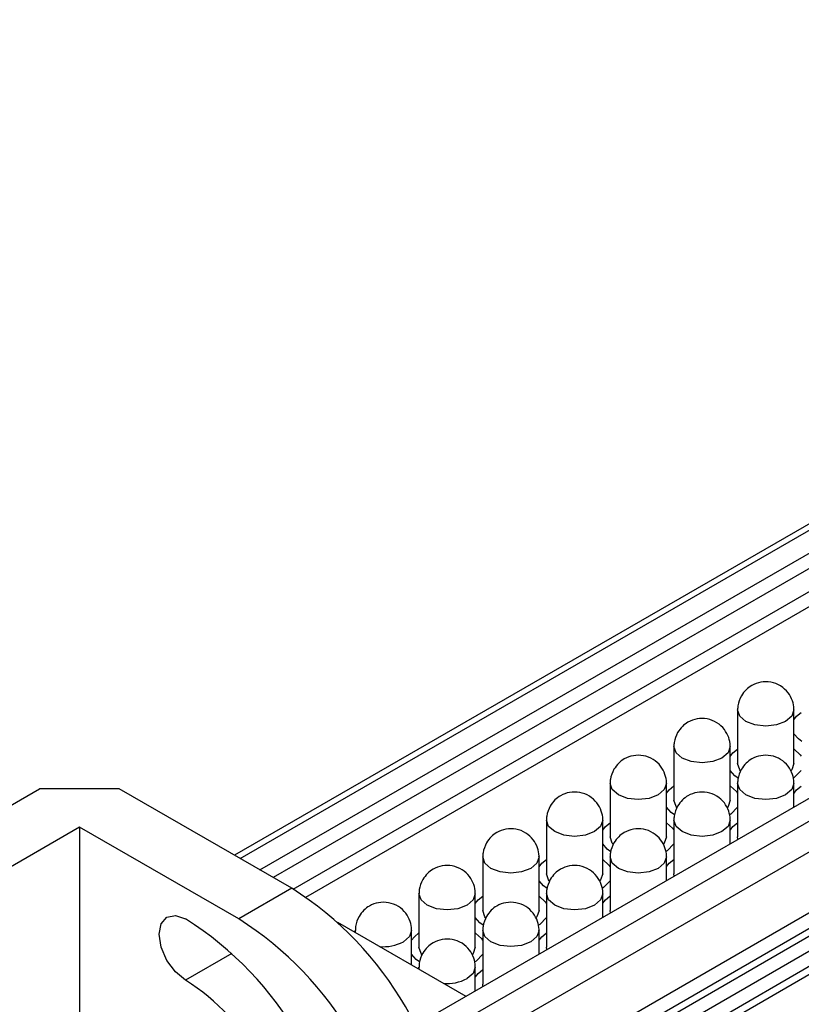
# Model space of a CAD drawing. Units: millimetres. Extents: x 11673 to 11970, y -7568 to -7358.
# Drawn here: x 11723 to 11733, y -7541 to -7528 of the extents above; entities that cross this region are included whole.
import ezdxf

# ---------------------------------------------------------------- set-up
doc = ezdxf.new("R2010")
doc.units = ezdxf.units.MM
doc.header["$LTSCALE"] = 10

msp = doc.modelspace()

# ---------------------------------------------------------------- linework, layer by layer
at = {"color": 7, "linetype": 'Continuous', "lineweight": 25}
for p, q in [((11744.996843, -7528.045571), (11725.709379, -7539.179986)), ((11726.047758, -7539.375329), (11745.386997, -7528.211024)), ((11745.386997, -7528.415159), (11726.224564, -7539.477397)), ((11726.489725, -7539.630558), (11745.21022, -7528.823446)), ((11726.658364, -7539.737307), (11744.520791, -7529.425547)), ((11728.416433, -7541.273554), (11748.215423, -7529.84384)), ((11748.480589, -7529.996917), (11728.681599, -7541.426631)), ((11728.858376, -7541.732817), (11748.657366, -7530.303103)), ((11748.657366, -7531.119644), (11728.858376, -7542.549358)), ((11728.858376, -7542.75351), (11748.568978, -7531.374821)), ((11728.858376, -7542.855561), (11748.657366, -7531.425847)), ((11748.657366, -7531.629982), (11728.858376, -7543.059696)), ((11748.568978, -7531.885159), (11728.858376, -7543.263847)), ((11728.858376, -7543.365899), (11748.657366, -7531.936185)), ((11732.407818, -7537.242718), (11732.407818, -7537.957191)), ((11733.157818, -7537.957191), (11733.157818, -7537.242718)), ((11731.55929, -7537.732563), (11731.55929, -7538.447036)), ((11732.30929, -7538.447036), (11732.30929, -7537.732563)), ((11720.815035, -7539.620175), (11723.113133, -7538.293512)), ((11724.173794, -7538.293512), (11723.113133, -7538.293512)), ((11726.471891, -7539.620175), (11724.173794, -7538.293512)), ((11730.710762, -7538.222408), (11730.710762, -7538.936881)), ((11731.460762, -7538.936881), (11731.460762, -7538.222408)), ((11732.407818, -7538.222408), (11732.407818, -7538.936881)), ((11733.157818, -7538.536411), (11733.157818, -7538.222408)), ((11729.862234, -7538.712253), (11729.862234, -7539.426726)), ((11730.612234, -7539.426726), (11730.612234, -7538.712253)), ((11731.55929, -7538.712253), (11731.55929, -7539.426726)), ((11732.30929, -7539.026256), (11732.30929, -7538.712253)), ((11723.643463, -7538.803767), (11721.522142, -7540.028379)), ((11723.643463, -7538.803767), (11723.643463, -7544.927823)), ((11725.764784, -7540.028379), (11723.643463, -7538.803767)), ((11732.411523, -7538.967237), (11732.407818, -7538.936881)), ((11729.013706, -7539.202097), (11729.013706, -7539.916571)), ((11729.763706, -7539.916571), (11729.763706, -7539.202098)), ((11730.710762, -7539.202097), (11730.710762, -7539.916571)), ((11731.460762, -7539.516101), (11731.460762, -7539.202098)), ((11731.562995, -7539.457082), (11731.55929, -7539.426726)), ((11726.471891, -7539.620175), (11725.764784, -7540.028379)), ((11728.165177, -7539.691943), (11728.165177, -7540.406416)), ((11728.915178, -7540.406416), (11728.915178, -7539.691943)), ((11729.862234, -7539.691942), (11729.862234, -7540.406415)), ((11730.612234, -7540.005946), (11730.612234, -7539.691943)), ((11730.714467, -7539.946927), (11730.710762, -7539.916571)), ((11727.078525, -7540.072677), (11728.787582, -7541.059295)), ((11727.316649, -7540.181787), (11727.316649, -7540.210144)), ((11728.06665, -7540.64311), (11728.06665, -7540.181787)), ((11729.013705, -7540.181787), (11729.013705, -7540.89626)), ((11729.763706, -7540.49579), (11729.763706, -7540.181787)), ((11729.865938, -7540.436772), (11729.862234, -7540.406415)), ((11728.165177, -7540.671632), (11728.165177, -7540.699989)), ((11728.915178, -7540.985635), (11728.915178, -7540.671632)), ((11729.01741, -7540.926617), (11729.013705, -7540.89626))]:
    msp.add_line(p, q, dxfattribs=at)
at = {"color": 8, "linetype": 'Continuous', "lineweight": 25}
for p, q in [((11725.782593, -7539.222252), (11745.121832, -7528.057947)), ((11725.673523, -7540.489466), (11725.057677, -7540.844986))]:
    msp.add_line(p, q, dxfattribs=at)
at = {"color": 8, "linetype": 'Continuous', "lineweight": 25, "flags": 128}
for points in [[(11733.047983, -7537.395795), (11732.926325, -7537.442722), (11732.782819, -7537.459201), (11732.639312, -7537.442722), (11732.517654, -7537.395795), (11732.436363, -7537.325562), (11732.407818, -7537.242718), (11732.407819, -7537.24254)], [(11733.157818, -7537.242896), (11733.129273, -7537.325562), (11733.047983, -7537.395795)], [(11732.199455, -7537.885639), (11732.077796, -7537.932567), (11731.93429, -7537.949046), (11731.790784, -7537.932567), (11731.669126, -7537.88564), (11731.587835, -7537.815407), (11731.55929, -7537.732563), (11731.55929, -7537.732385)], [(11732.30929, -7537.732741), (11732.280745, -7537.815407), (11732.199455, -7537.885639)], [(11731.350927, -7538.375484), (11731.229268, -7538.422412), (11731.085762, -7538.438891), (11730.942256, -7538.422412), (11730.820598, -7538.375485), (11730.739307, -7538.305252), (11730.710762, -7538.222408), (11730.710762, -7538.22223)], [(11731.460762, -7538.222586), (11731.432217, -7538.305252), (11731.350927, -7538.375484)], [(11733.047983, -7538.375484), (11732.926324, -7538.422412), (11732.782818, -7538.438891), (11732.639312, -7538.422412), (11732.517654, -7538.375485), (11732.436363, -7538.305252), (11732.407818, -7538.222408), (11732.407818, -7538.22223)], [(11733.157818, -7538.222586), (11733.129273, -7538.305252), (11733.047983, -7538.375484)], [(11730.502398, -7538.865329), (11730.38074, -7538.912257), (11730.237234, -7538.928736), (11730.093727, -7538.912257), (11729.972069, -7538.86533), (11729.890778, -7538.795097), (11729.862234, -7538.712253), (11729.862234, -7538.712075)], [(11730.612234, -7538.712431), (11730.583688, -7538.795097), (11730.502398, -7538.865329)], [(11732.199455, -7538.865329), (11732.077796, -7538.912257), (11731.93429, -7538.928736), (11731.790784, -7538.912257), (11731.669126, -7538.86533), (11731.587835, -7538.795097), (11731.55929, -7538.712253), (11731.55929, -7538.712074)], [(11732.30929, -7538.712431), (11732.280745, -7538.795097), (11732.199455, -7538.865329)], [(11729.65387, -7539.355174), (11729.532212, -7539.402102), (11729.388706, -7539.41858), (11729.245199, -7539.402102), (11729.123541, -7539.355175), (11729.04225, -7539.284942), (11729.013706, -7539.202097), (11729.013706, -7539.201919)], [(11729.763706, -7539.202276), (11729.73516, -7539.284942), (11729.65387, -7539.355174)], [(11731.350926, -7539.355174), (11731.229268, -7539.402102), (11731.085762, -7539.41858), (11730.942255, -7539.402102), (11730.820597, -7539.355175), (11730.739306, -7539.284942), (11730.710762, -7539.202097), (11730.710762, -7539.201919)], [(11731.460762, -7539.202276), (11731.432216, -7539.284942), (11731.350926, -7539.355174)], [(11728.805342, -7539.845019), (11728.683684, -7539.891947), (11728.540177, -7539.908426), (11728.396671, -7539.891947), (11728.275013, -7539.845019), (11728.193722, -7539.774787), (11728.165177, -7539.691943), (11728.165178, -7539.691764)], [(11728.915177, -7539.692121), (11728.886632, -7539.774787), (11728.805342, -7539.845019)], [(11730.502398, -7539.845019), (11730.38074, -7539.891946), (11730.237234, -7539.908425), (11730.093727, -7539.891947), (11729.972069, -7539.845019), (11729.890778, -7539.774787), (11729.862234, -7539.691942), (11729.862234, -7539.691764)], [(11730.612234, -7539.69212), (11730.583688, -7539.774787), (11730.502398, -7539.845019)], [(11727.320394, -7540.212306), (11727.316649, -7540.181787), (11727.31665, -7540.181609)], [(11728.066649, -7540.181966), (11728.038104, -7540.264632), (11727.956814, -7540.334864)], [(11729.65387, -7540.334864), (11729.532212, -7540.381792), (11729.388705, -7540.39827), (11729.245199, -7540.381792), (11729.123541, -7540.334864), (11729.04225, -7540.264632), (11729.013705, -7540.181787), (11729.013706, -7540.181609)], [(11729.763705, -7540.181966), (11729.73516, -7540.264632), (11729.65387, -7540.334864)], [(11728.168922, -7540.702151), (11728.165177, -7540.671632), (11728.165178, -7540.671454)], [(11728.915177, -7540.67181), (11728.886632, -7540.754476), (11728.805342, -7540.824709)]]:
    msp.add_lwpolyline(points, dxfattribs=at)
at = {"color": 7, "linetype": 'Continuous', "lineweight": 25, "flags": 128}
for points in [[(11733.157819, -7537.374672), (11733.194535, -7537.326891), (11733.256346, -7537.276427)], [(11733.264321, -7537.663363), (11733.218848, -7537.63047), (11733.157818, -7537.560021)], [(11732.30929, -7537.864517), (11732.346007, -7537.816736), (11732.407818, -7537.766271)], [(11733.159915, -7537.767653), (11733.240216, -7537.840602), (11733.254249, -7537.86102)], [(11732.415793, -7538.153208), (11732.37032, -7538.120315), (11732.30929, -7538.049865)], [(11732.446505, -7538.052956), (11732.436363, -7538.040036), (11732.407818, -7537.957191)], [(11733.157818, -7537.957191), (11733.129273, -7538.040036), (11733.116126, -7538.056395)], [(11733.256346, -7538.049865), (11733.167486, -7538.141591), (11733.151475, -7538.152185)], [(11731.460762, -7538.354362), (11731.497478, -7538.306581), (11731.55929, -7538.256116)], [(11732.311387, -7538.257498), (11732.391688, -7538.330447), (11732.405721, -7538.350865)], [(11733.159915, -7538.350865), (11733.194535, -7538.30658), (11733.254249, -7538.257497)], [(11731.597977, -7538.542801), (11731.587835, -7538.52988), (11731.55929, -7538.447036)], [(11732.30929, -7538.447036), (11732.280745, -7538.529881), (11732.267598, -7538.54624)], [(11731.567265, -7538.643053), (11731.521792, -7538.61016), (11731.460762, -7538.53971)], [(11732.407818, -7538.53971), (11732.318957, -7538.631436), (11732.302947, -7538.64203)], [(11730.612234, -7538.844207), (11730.64895, -7538.796425), (11730.710762, -7538.745961)], [(11731.462859, -7538.747342), (11731.54316, -7538.820292), (11731.557193, -7538.84071)], [(11732.311387, -7538.84071), (11732.346006, -7538.796425), (11732.405721, -7538.747342)], [(11730.749449, -7539.032646), (11730.739307, -7539.019725), (11730.710762, -7538.936881)], [(11731.460762, -7538.936881), (11731.432217, -7539.019725), (11731.41907, -7539.036084)], [(11730.718737, -7539.132897), (11730.673264, -7539.100004), (11730.612234, -7539.029555)], [(11731.55929, -7539.029555), (11731.470429, -7539.12128), (11731.454419, -7539.131875)], [(11729.763706, -7539.334052), (11729.800422, -7539.28627), (11729.862234, -7539.235806)], [(11730.614331, -7539.237187), (11730.694631, -7539.310137), (11730.708664, -7539.330555)], [(11731.462859, -7539.330555), (11731.497478, -7539.28627), (11731.557192, -7539.237187)], [(11729.900921, -7539.522491), (11729.890778, -7539.50957), (11729.862234, -7539.426726)], [(11730.612234, -7539.426726), (11730.583688, -7539.50957), (11730.570542, -7539.525929)], [(11729.870208, -7539.622742), (11729.824736, -7539.589849), (11729.763706, -7539.5194)], [(11730.710761, -7539.5194), (11730.621901, -7539.611125), (11730.605891, -7539.621719)], [(11728.915178, -7539.823897), (11728.951894, -7539.776115), (11729.013706, -7539.725651)], [(11729.765803, -7539.727032), (11729.846103, -7539.799982), (11729.860136, -7539.820399)], [(11730.614331, -7539.820399), (11730.64895, -7539.776115), (11730.708664, -7539.727032)], [(11725.057677, -7540.844986), (11724.922378, -7540.735802), (11724.807676, -7540.581084), (11724.731036, -7540.404388), (11724.704124, -7540.232614), (11724.731036, -7540.091912), (11724.807676, -7540.003703), (11724.922378, -7539.981416), (11725.057677, -7540.028445)], [(11729.02168, -7540.112587), (11728.976208, -7540.079694), (11728.915178, -7540.009245)], [(11729.052393, -7540.012336), (11729.04225, -7539.999415), (11729.013706, -7539.916571)], [(11729.763706, -7539.916571), (11729.73516, -7539.999415), (11729.722014, -7540.015774)], [(11729.862233, -7540.009245), (11729.773373, -7540.10097), (11729.757363, -7540.111564)], [(11728.06665, -7540.313742), (11728.103366, -7540.26596), (11728.165178, -7540.215496)], [(11728.917274, -7540.216877), (11728.997575, -7540.289827), (11729.011608, -7540.310244)], [(11729.765803, -7540.310244), (11729.800422, -7540.26596), (11729.860136, -7540.216877)], [(11728.203865, -7540.502181), (11728.193722, -7540.48926), (11728.165177, -7540.406416)], [(11728.915178, -7540.406416), (11728.886632, -7540.48926), (11728.873486, -7540.505619)], [(11728.173152, -7540.602432), (11728.127679, -7540.569539), (11728.06665, -7540.49909)], [(11729.013705, -7540.49909), (11728.924844, -7540.590815), (11728.908835, -7540.601409)], [(11728.917275, -7540.800089), (11728.951894, -7540.755805), (11729.011608, -7540.706722)]]:
    msp.add_lwpolyline(points, dxfattribs=at)
at = {"color": 7, "linetype": 'Continuous', "lineweight": 25}
for centre, radius, start, end in [((11724.020432, -7543.485016), 4.57675, 2.3868605, 57.6131448), ((11722.606217, -7543.893286), 4.576751, 2.3868661, 57.6131391), ((11723.313325, -7543.89322), 4.57675, 2.3868605, 57.6131448), ((11723.401456, -7543.434199), 3.073612, 2.6055057, 57.3945021)]:
    msp.add_arc(centre, radius, start, end, dxfattribs=at)
at = {"color": 8, "linetype": 'Continuous', "lineweight": 25}
for centre in [(11727.693333, -7539.823017), (11728.541861, -7540.312862)]:
    msp.add_arc(centre, 0.575681, 264.5626599, 297.2378517, dxfattribs=at)
at = {"color": 7, "linetype": 'Continuous', "lineweight": 25}
for points, knots in [([(11733.156952, -7537.243205), (11733.157221, -7537.239202), (11733.159959, -7537.19836), (11733.141166, -7537.116427), (11733.084206, -7537.006841), (11732.983791, -7536.916147), (11732.854427, -7536.86595), (11732.717128, -7536.865484), (11732.603825, -7536.90722), (11732.515074, -7536.972457), (11732.477668, -7537.026755), (11732.458049, -7537.055233)], [0, 0, 0, 0, 0.012303802, 0.125521345, 0.250972335, 0.387128641, 0.530678589, 0.66717135, 0.799031077, 0.894595772, 1, 1, 1, 1]), ([(11732.458049, -7537.055233), (11732.438015, -7537.098719), (11732.410324, -7537.158823), (11732.409039, -7537.224165), (11732.408684, -7537.242231)], [0, 0, 0, 0, 0.723516164, 1, 1, 1, 1]), ([(11732.308424, -7537.73305), (11732.308693, -7537.729047), (11732.311429, -7537.688205), (11732.292638, -7537.606272), (11732.235678, -7537.496686), (11732.135263, -7537.405992), (11732.005899, -7537.355796), (11731.8686, -7537.355329), (11731.755297, -7537.397065), (11731.666546, -7537.462302), (11731.62914, -7537.5166), (11731.609521, -7537.545078)], [0, 0, 0, 0, 0.012303591, 0.125521152, 0.250972163, 0.387128491, 0.530678463, 0.66717091, 0.799030658, 0.894595755, 1, 1, 1, 1]), ([(11731.609521, -7537.545078), (11731.589487, -7537.588564), (11731.561796, -7537.648668), (11731.560511, -7537.71401), (11731.560156, -7537.732076)], [0, 0, 0, 0, 0.723515756, 1, 1, 1, 1]), ([(11731.459896, -7538.222895), (11731.460165, -7538.218892), (11731.462901, -7538.17805), (11731.44411, -7538.096116), (11731.38715, -7537.986531), (11731.286735, -7537.895837), (11731.157371, -7537.84564), (11731.020071, -7537.845174), (11730.906769, -7537.88691), (11730.818018, -7537.952147), (11730.780612, -7538.006445), (11730.760993, -7538.034923)], [0, 0, 0, 0, 0.012303591, 0.125521158, 0.250972175, 0.38712851, 0.530678489, 0.667171279, 0.799031034, 0.89459575, 1, 1, 1, 1]), ([(11733.156952, -7538.222895), (11733.157221, -7538.218892), (11733.159957, -7538.17805), (11733.141166, -7538.096116), (11733.084206, -7537.986531), (11732.983791, -7537.895837), (11732.854427, -7537.84564), (11732.717128, -7537.845173), (11732.603825, -7537.88691), (11732.515074, -7537.952147), (11732.477669, -7538.006445), (11732.45805, -7538.034924)], [0, 0, 0, 0, 0.012303593, 0.125521176, 0.250972212, 0.387127047, 0.530678584, 0.667171058, 0.799030832, 0.894595948, 1, 1, 1, 1]), ([(11730.760993, -7538.034923), (11730.740958, -7538.078409), (11730.713268, -7538.138513), (11730.711983, -7538.203855), (11730.711628, -7538.221921)], [0, 0, 0, 0, 0.723516164, 1, 1, 1, 1]), ([(11732.45805, -7538.034924), (11732.438015, -7538.078409), (11732.410324, -7538.138513), (11732.409039, -7538.203855), (11732.408684, -7538.221921)], [0, 0, 0, 0, 0.723515351, 1, 1, 1, 1]), ([(11730.611368, -7538.71274), (11730.611637, -7538.708736), (11730.614373, -7538.667895), (11730.595582, -7538.585961), (11730.538622, -7538.476375), (11730.438207, -7538.385681), (11730.308843, -7538.335485), (11730.171543, -7538.335019), (11730.058241, -7538.376755), (11729.96949, -7538.441992), (11729.932084, -7538.49629), (11729.912465, -7538.524768)], [0, 0, 0, 0, 0.012303593, 0.125521044, 0.250972092, 0.387128445, 0.530678445, 0.66717159, 0.79903098, 0.894596095, 1, 1, 1, 1]), ([(11732.308424, -7538.71274), (11732.308693, -7538.708736), (11732.311429, -7538.667895), (11732.292638, -7538.585961), (11732.235678, -7538.476376), (11732.135263, -7538.385682), (11732.005899, -7538.335485), (11731.868599, -7538.335018), (11731.755297, -7538.376755), (11731.666546, -7538.441992), (11731.629141, -7538.49629), (11731.609522, -7538.524768)], [0, 0, 0, 0, 0.012303594, 0.125521183, 0.250972225, 0.387127066, 0.530678611, 0.667171427, 0.799031208, 0.894595943, 1, 1, 1, 1]), ([(11729.912465, -7538.524768), (11729.89243, -7538.568254), (11729.86474, -7538.628358), (11729.863455, -7538.6937), (11729.863099, -7538.711766)], [0, 0, 0, 0, 0.72351539, 1, 1, 1, 1]), ([(11731.609522, -7538.524768), (11731.589487, -7538.568254), (11731.561796, -7538.628358), (11731.560511, -7538.6937), (11731.560156, -7538.711766)], [0, 0, 0, 0, 0.723515759, 1, 1, 1, 1]), ([(11729.76284, -7539.202585), (11729.763108, -7539.198581), (11729.765847, -7539.15774), (11729.747053, -7539.075806), (11729.690094, -7538.96622), (11729.589679, -7538.875526), (11729.460315, -7538.82533), (11729.323015, -7538.824863), (11729.209713, -7538.8666), (11729.120962, -7538.931837), (11729.083556, -7538.986134), (11729.063937, -7539.014612)], [0, 0, 0, 0, 0.012304014, 0.125521417, 0.250972411, 0.387128707, 0.530678645, 0.667171732, 0.799031066, 0.89459614, 1, 1, 1, 1]), ([(11731.459896, -7539.202584), (11731.460165, -7539.198581), (11731.462901, -7539.157739), (11731.44411, -7539.075806), (11731.38715, -7538.966221), (11731.286735, -7538.875526), (11731.157371, -7538.82533), (11731.020071, -7538.824863), (11730.906769, -7538.8666), (11730.818018, -7538.931836), (11730.780613, -7538.986135), (11730.760994, -7539.014613)], [0, 0, 0, 0, 0.012303595, 0.125521069, 0.250972141, 0.387127002, 0.530678566, 0.667171738, 0.799031154, 0.894596288, 1, 1, 1, 1]), ([(11729.063937, -7539.014612), (11729.043902, -7539.058098), (11729.016212, -7539.118202), (11729.014927, -7539.183545), (11729.014571, -7539.201611)], [0, 0, 0, 0, 0.72351539, 1, 1, 1, 1]), ([(11730.760994, -7539.014613), (11730.740959, -7539.058099), (11730.713268, -7539.118202), (11730.711983, -7539.183545), (11730.711627, -7539.201611)], [0, 0, 0, 0, 0.723514984, 1, 1, 1, 1]), ([(11728.914312, -7539.69243), (11728.91458, -7539.688426), (11728.917317, -7539.647584), (11728.898526, -7539.565651), (11728.841565, -7539.456066), (11728.74115, -7539.365371), (11728.611786, -7539.315175), (11728.474487, -7539.314708), (11728.361185, -7539.356445), (11728.272434, -7539.421682), (11728.235027, -7539.475979), (11728.215408, -7539.504458)], [0, 0, 0, 0, 0.012303589, 0.125521271, 0.250972258, 0.387128573, 0.530678531, 0.667170964, 0.799030317, 0.894595405, 1, 1, 1, 1]), ([(11730.611368, -7539.69243), (11730.611636, -7539.688426), (11730.614375, -7539.647584), (11730.595581, -7539.565651), (11730.538622, -7539.456066), (11730.438207, -7539.365371), (11730.308843, -7539.315175), (11730.171543, -7539.314708), (11730.058241, -7539.356445), (11729.96949, -7539.421681), (11729.932084, -7539.47598), (11729.912466, -7539.504458)], [0, 0, 0, 0, 0.012304017, 0.125521442, 0.250972461, 0.387127263, 0.530678766, 0.66717188, 0.79903124, 0.894596333, 1, 1, 1, 1]), ([(11728.215408, -7539.504458), (11728.195374, -7539.547944), (11728.167684, -7539.608047), (11728.166399, -7539.673389), (11728.166043, -7539.691455)], [0, 0, 0, 0, 0.723514574, 1, 1, 1, 1]), ([(11729.912466, -7539.504458), (11729.892431, -7539.547944), (11729.86474, -7539.608047), (11729.863455, -7539.673389), (11729.863099, -7539.691455)], [0, 0, 0, 0, 0.723514984, 1, 1, 1, 1]), ([(11728.065784, -7540.182274), (11728.066052, -7540.178271), (11728.068789, -7540.137429), (11728.049998, -7540.055496), (11727.993037, -7539.94591), (11727.892622, -7539.855216), (11727.763258, -7539.80502), (11727.625959, -7539.804553), (11727.512656, -7539.84629), (11727.423906, -7539.911527), (11727.386499, -7539.965824), (11727.36688, -7539.994302)], [0, 0, 0, 0, 0.01230359, 0.125521272, 0.250972259, 0.387128575, 0.530678534, 0.667170968, 0.799031088, 0.894595404, 1, 1, 1, 1]), ([(11729.76284, -7540.182274), (11729.763108, -7540.178271), (11729.765845, -7540.137429), (11729.747054, -7540.055496), (11729.690093, -7539.945911), (11729.589679, -7539.855216), (11729.460315, -7539.80502), (11729.323015, -7539.804553), (11729.209713, -7539.84629), (11729.120961, -7539.911526), (11729.083556, -7539.965825), (11729.063938, -7539.994303)], [0, 0, 0, 0, 0.012303592, 0.125521296, 0.250972307, 0.387127129, 0.530678652, 0.667171113, 0.799030491, 0.894595598, 1, 1, 1, 1]), ([(11727.36688, -7539.994302), (11727.346846, -7540.037788), (11727.319155, -7540.097892), (11727.31787, -7540.163234), (11727.317515, -7540.1813)], [0, 0, 0, 0, 0.723516939, 1, 1, 1, 1]), ([(11729.063938, -7539.994303), (11729.043903, -7540.037789), (11729.016212, -7540.097892), (11729.014927, -7540.163234), (11729.014571, -7540.1813)], [0, 0, 0, 0, 0.723514168, 1, 1, 1, 1]), ([(11728.914312, -7540.672119), (11728.91458, -7540.668116), (11728.917317, -7540.627274), (11728.898526, -7540.545341), (11728.841565, -7540.435756), (11728.741151, -7540.345061), (11728.611787, -7540.294865), (11728.474487, -7540.294398), (11728.361184, -7540.336135), (11728.272433, -7540.401371), (11728.235028, -7540.455669), (11728.21541, -7540.484148)], [0, 0, 0, 0, 0.012303592, 0.125521297, 0.250972309, 0.387127131, 0.530678655, 0.667171117, 0.799031262, 0.894595597, 1, 1, 1, 1]), ([(11728.21541, -7540.484148), (11728.195374, -7540.527634), (11728.167683, -7540.587737), (11728.166398, -7540.653079), (11728.166043, -7540.671145)], [0, 0, 0, 0, 0.723516533, 1, 1, 1, 1])]:
    msp.add_open_spline(points, degree=3, knots=knots, dxfattribs=at)

doc.saveas('drawing.dxf')
